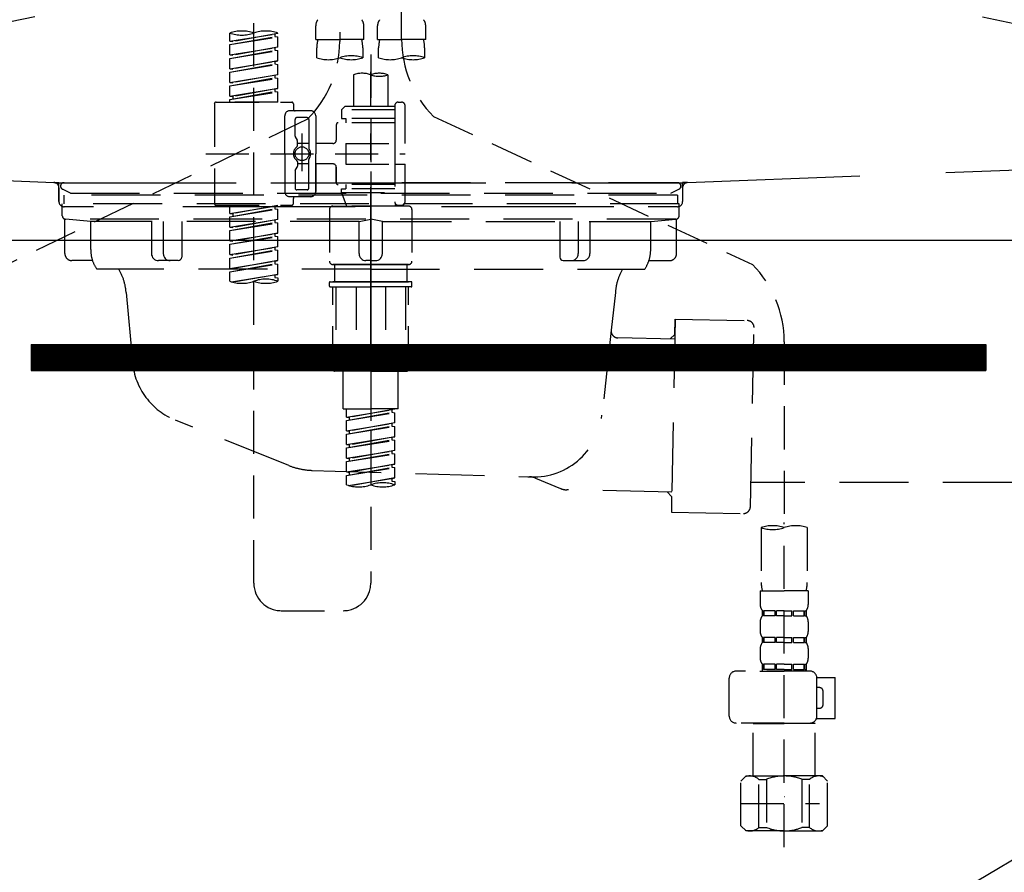
# Model space of a CAD drawing. Extents: x 56059 to 82181, y -10810 to -2410.
# Drawn here: x 59509 to 59795, y -8476 to -8228 of the extents above; entities that cross this region are included whole.
import ezdxf

# ---------------------------------------------------------------- set-up
doc = ezdxf.new("R2010")
doc.units = 0
doc.header["$LTSCALE"] = 50
doc.header["$MEASUREMENT"] = 0
for name, pattern in [('CENTER', [2, 1.25, -0.25, 0.25, -0.25]), ('DASHED', [0.75, 0.5, -0.25]), ('HIDDEN', [0.375, 0.25, -0.125]), ('STYLE_01', [1.40625, 0.9375, -0.15625, 0.15625, -0.15625])]:
    doc.linetypes.add(name, pattern=pattern)
doc.layers.get('0').update_dxf_attribs({"linetype": 'CONTINUOUS'})
for name, color, linetype in [('122-扉', 6, 'CONTINUOUS'), ('123-扉向き', 231, 'CENTER'), ('140-パーツ芯', 13, 'CENTER'), ('150-機器', 8, 'CONTINUOUS'), ('160-文字', 254, 'CONTINUOUS')]:
    doc.layers.add(name, color=color, linetype=linetype)
doc.styles.add('KH001', font='txt')
doc.dimstyles.new('KH1xx030', dxfattribs={"dimscale": 30, "dimtxt": 2, "dimasz": 0.6, "dimexe": 0.3, "dimexo": 1.2, "dimgap": 0.5, "dimtad": 3, "dimdec": 1, "dimdsep": 46, "dimlunit": 6, "dimtxsty": 'KH001', "dimblk": 'DOT', "dimcen": 1, "dimdle": 1, "dimclrd": 256, "dimclre": 256, "dimclrt": 256, "dimadec": 0, "dimazin": 0, "dimtfac": 1, "dimtdec": 1, "dimtix": 1, "dimtmove": 2, "dimatfit": 3, "dimldrblk": 'CLOSEDBLANK', "dimfxl": 1, "dimtolj": 1, "dimtzin": 0, "dimlwd": -1, "dimlwe": -1, "dimarcsym": 0})

# ---------------------------------------------------------------- blocks, each defined once
blk = doc.blocks.new('_ClosedBlank')
at = {"color": 0, "linetype": 'ByBlock', "lineweight": -2}
for p, q in [((-1, 0.167), (0, 0)), ((-1, 0.167), (-1, -0.167)), ((0, 0), (-1, -0.167))]:
    blk.add_line(p, q, dxfattribs=at)
blk = doc.blocks.new('_Dot')
at = {"color": 0, "linetype": 'ByBlock', "lineweight": -2}
blk.add_line((-0.5, 0), (-1, 0), dxfattribs=at)
at = {"color": 0, "linetype": 'ByBlock', "const_width": 0.5}
blk.add_lwpolyline([(-0.25, 0, 1), (0.25, 0, 1)], format="xyb", close=True, dxfattribs=at)

msp = doc.modelspace()

# ---------------------------------------------------------------- hatches: boundary and pattern name
at = {"layer": '122-扉'}
h = msp.add_hatch(dxfattribs=at)
h.set_pattern_fill('ANSI31', color=256, style=0)
h.set_pattern_definition([(45, (-121737.88116, -13359.30037), (-0.08838834765, 0.08838834765), [])])
h.paths.add_polyline_path([(59512.7, -8322.34), (59789.7, -8322.34), (59789.7, -8329.84), (59512.7, -8329.84)])

# ---------------------------------------------------------------- linework, layer by layer
for p, q in [((59201.2, -8292.05), (60101.2, -8292.05)), ((59512.7, -8322.34), (59512.7, -8329.84)), ((59512.7, -8322.34), (59789.7, -8322.34)), ((59789.7, -8322.34), (59789.7, -8329.84)), ((59512.7, -8329.84), (59789.7, -8329.84))]:
    msp.add_line(p, q, dxfattribs=at)
at = {"layer": '123-扉向き', "ltscale": 2}
for p, q in [((60101.2, -8105.34), (59201.2, -8292.05)), ((59201.2, -8105.34), (60101.2, -8292.05)), ((60101.2, -8292.05), (59201.2, -8825.05))]:
    msp.add_line(p, q, dxfattribs=at)
at = {"layer": '140-パーツ芯', "linetype": 'STYLE_01'}
msp.add_line((59611.2, -8323.54), (59611.2, -8243.19), dxfattribs=at)
at = {"layer": '150-機器', "color": 13, "linetype": 'DASHED', "ltscale": 0.5}
for p, q in [((59620.16, -8233.7), (59620.16, -8115.21)), ((59602.21, -8119.17), (59602.21, -8234.34)), ((59577.28, -8391.59), (59577.28, -8153.4)), ((59595.23, -8233.83), (59595.23, -8229.79)), ((59609.19, -8233.83), (59609.19, -8229.79)), ((59613.18, -8233.83), (59613.18, -8229.79)), ((59627.14, -8233.83), (59627.14, -8229.79)), ((59570.29, -8234.29), (59570.29, -8231.92)), ((59570.29, -8234.29), (59584.26, -8232.03)), ((59570.29, -8235.28), (59583.41, -8232.93)), ((59570.29, -8235.28), (59584.26, -8233.03)), ((59570.29, -8234.29), (59571.14, -8234.39)), ((59584.26, -8232.03), (59571.14, -8234.39)), ((59583.41, -8232.19), (59583.41, -8232.93)), ((59583.41, -8232.93), (59584.26, -8233.03)), ((59583.41, -8232.93), (59584.26, -8233.03)), ((59583.41, -8232.93), (59584.26, -8233.03)), ((59584.26, -8232.03), (59584.26, -8231.92)), ((59584.26, -8236.02), (59584.26, -8233.03)), ((59584.26, -8236.02), (59584.26, -8233.03)), ((59595.23, -8233.83), (59602.21, -8233.83)), ((59609.19, -8233.83), (59602.21, -8233.83)), ((59613.18, -8233.83), (59620.16, -8233.83)), ((59627.14, -8233.83), (59620.16, -8233.83)), ((59570.29, -8238.28), (59570.29, -8235.28)), ((59570.29, -8238.28), (59584.26, -8236.02)), ((59570.29, -8239.27), (59583.41, -8236.92)), ((59570.29, -8239.27), (59584.26, -8237.02)), ((59584.26, -8236.02), (59571.14, -8238.38)), ((59583.41, -8236.18), (59583.41, -8236.92)), ((59583.41, -8236.18), (59583.41, -8236.92)), ((59583.41, -8236.92), (59584.26, -8237.02)), ((59583.41, -8236.92), (59584.26, -8237.02)), ((59584.26, -8240.01), (59584.26, -8237.02)), ((59584.26, -8240.01), (59584.26, -8237.02)), ((59595.53, -8239.08), (59595.53, -8236.25)), ((59608.89, -8236.25), (59608.89, -8239.08)), ((59613.48, -8239.08), (59613.48, -8236.25)), ((59626.84, -8236.25), (59626.84, -8239.08)), ((59570.29, -8238.28), (59571.14, -8238.38)), ((59570.29, -8242.27), (59570.29, -8239.27)), ((59570.29, -8242.27), (59584.26, -8240.01)), ((59584.26, -8240.01), (59571.14, -8242.37)), ((59583.41, -8240.15), (59583.41, -8240.9)), ((59583.41, -8240.17), (59583.41, -8240.9)), ((59583.41, -8240.17), (59583.41, -8240.9)), ((59583.46, -8240.14), (59584.26, -8240.01)), ((59611.19, -8238.18), (59611.19, -8391.59)), ((59570.29, -8243.26), (59583.41, -8240.9)), ((59570.29, -8243.26), (59584.26, -8241.01)), ((59570.29, -8242.27), (59571.14, -8242.37)), ((59570.29, -8246.25), (59570.29, -8243.26)), ((59583.41, -8240.9), (59584.26, -8241.01)), ((59583.41, -8240.9), (59584.26, -8241.01)), ((59583.41, -8240.9), (59584.26, -8241.01)), ((59584.26, -8244), (59584.26, -8241.01)), ((59584.26, -8244), (59584.26, -8241.01)), ((59570.29, -8246.25), (59584.26, -8244)), ((59570.29, -8247.25), (59583.41, -8244.89)), ((59570.29, -8247.25), (59584.26, -8245)), ((59584.26, -8244), (59571.14, -8246.36)), ((59583.41, -8244.16), (59583.41, -8244.89)), ((59583.41, -8244.16), (59583.41, -8244.89)), ((59583.41, -8244.89), (59584.26, -8245)), ((59583.41, -8244.89), (59584.26, -8245)), ((59584.26, -8247.99), (59584.26, -8245)), ((59584.26, -8247.99), (59584.26, -8245)), ((59606.2, -8244.03), (59606.2, -8253.23)), ((59616.17, -8244.03), (59616.17, -8253.23)), ((59570.29, -8246.25), (59571.14, -8246.36)), ((59570.29, -8250.24), (59570.29, -8247.25)), ((59570.29, -8250.24), (59584.26, -8247.99)), ((59570.29, -8251.24), (59583.41, -8248.88)), ((59570.29, -8251.24), (59584.26, -8248.99)), ((59584.26, -8247.99), (59571.14, -8250.35)), ((59583.41, -8248.13), (59583.41, -8248.88)), ((59583.41, -8248.14), (59583.41, -8248.88)), ((59583.41, -8248.14), (59583.41, -8248.88)), ((59583.41, -8248.88), (59584.26, -8248.99)), ((59583.41, -8248.88), (59584.26, -8248.99)), ((59583.46, -8248.12), (59584.26, -8247.99)), ((59584.26, -8251.98), (59584.26, -8248.99)), ((59584.26, -8251.98), (59584.26, -8248.99)), ((59570.29, -8250.24), (59571.14, -8250.35)), ((59570.29, -8251.98), (59570.29, -8251.24)), ((59571.14, -8250.35), (59571.14, -8251.09)), ((59565.81, -8252.48), (59565.81, -8281.4)), ((59566.3, -8251.98), (59588.25, -8251.98)), ((59584.26, -8251.98), (59570.29, -8251.98)), ((59593.73, -8254.47), (59587.75, -8254.47)), ((59588.74, -8252.48), (59588.74, -8253.98)), ((59603.71, -8253.23), (59602.71, -8254.23)), ((59618.17, -8254.23), (59602.71, -8254.23)), ((59602.71, -8254.23), (59602.71, -8256.72)), ((59606.2, -8253.23), (59603.71, -8253.23)), ((59606.2, -8254.03), (59606.15, -8254.03)), ((59618.17, -8253.23), (59606.2, -8253.23)), ((59618.17, -8252.98), (59618.17, -8253.23)), ((59618.17, -8253.23), (59618.17, -8263.95)), ((59619.16, -8251.98), (59620.16, -8251.98)), ((59621.16, -8263.95), (59621.16, -8252.98)), ((59592.86, -8256.9), (59505.75, -8299.05)), ((59586.25, -8266.94), (59586.25, -8255.97)), ((59589.24, -8261.82), (59589.24, -8256.97)), ((59592.73, -8256.47), (59589.74, -8256.47)), ((59593.23, -8256.97), (59593.23, -8265.27)), ((59595.23, -8255.97), (59595.23, -8266.94)), ((59602.71, -8256.72), (59603.95, -8256.72)), ((59603.95, -8256.72), (59603.95, -8257.97)), ((59618.17, -8256.72), (59603.95, -8256.72)), ((59629.37, -8256.13), (59721.97, -8299.07)), ((59601.21, -8258.46), (59601.21, -8263)), ((59618.17, -8257.97), (59601.71, -8257.97)), ((59589.31, -8262.07), (59589.87, -8263.05)), ((59589.94, -8264.54), (59589.94, -8263.3)), ((59591.24, -8261.08), (59591.24, -8272.02)), ((59591.24, -8261.95), (59591.24, -8271.93)), ((59593.23, -8263.99), (59589.94, -8263.99)), ((59600.21, -8264), (59595.23, -8264)), ((59603.95, -8263.95), (59603.95, -8269.93)), ((59603.95, -8263.95), (59621.16, -8263.95)), ((59618.17, -8263.95), (59618.17, -8281.09)), ((59563.36, -8266.94), (59621.16, -8266.94)), ((59586.25, -8266.94), (59586.25, -8277.91)), ((59593.23, -8276.92), (59593.23, -8268.62)), ((59595.23, -8277.91), (59595.23, -8266.94)), ((59589.31, -8271.81), (59589.87, -8270.83)), ((59589.94, -8269.34), (59589.94, -8270.59)), ((59593.23, -8269.89), (59589.94, -8269.9)), ((59600.21, -8269.88), (59595.23, -8269.88)), ((59595.23, -8269.88), (59595.23, -8277.91)), ((59601.21, -8270.88), (59601.21, -8275.42)), ((59601.21, -8275.42), (59601.21, -8270.88)), ((59603.95, -8269.93), (59621.16, -8269.93)), ((59618.42, -8269.93), (59621.16, -8269.93)), ((59621.16, -8280.9), (59621.16, -8269.93)), ((59589.24, -8272.06), (59589.24, -8276.92)), ((59592.73, -8277.41), (59589.74, -8277.41)), ((59618.17, -8275.92), (59601.71, -8275.92)), ((59602.71, -8277.16), (59603.95, -8277.16)), ((59602.71, -8278.16), (59602.71, -8277.16)), ((59603.95, -8275.92), (59603.95, -8277.16)), ((59618.17, -8277.16), (59603.95, -8277.16)), ((59593.73, -8279.41), (59587.75, -8279.41)), ((59588.74, -8281.4), (59588.74, -8279.91)), ((59593.73, -8279.41), (59589.24, -8279.41)), ((59602.71, -8278.16), (59618.17, -8278.16)), ((59602.71, -8278.16), (59604.2, -8282.15)), ((59566.3, -8281.9), (59588.25, -8281.9)), ((59570.29, -8284.26), (59570.29, -8281.9)), ((59570.29, -8284.26), (59584.26, -8282.01)), ((59570.29, -8285.26), (59583.41, -8282.9)), ((59570.29, -8285.26), (59584.26, -8283.01)), ((59584.26, -8282.01), (59571.14, -8284.37)), ((59583.41, -8282.16), (59583.41, -8282.9)), ((59583.41, -8282.9), (59584.26, -8283.01)), ((59583.41, -8282.9), (59584.26, -8283.01)), ((59583.41, -8282.9), (59584.26, -8283.01)), ((59584.26, -8286), (59584.26, -8283.01)), ((59584.26, -8286), (59584.26, -8283.01)), ((59599.22, -8283.15), (59599.22, -8298.11)), ((59600.21, -8282.15), (59611.19, -8282.15)), ((59618.17, -8282.15), (59604.2, -8282.15)), ((59622.16, -8282.15), (59611.19, -8282.15)), ((59618.4, -8281.55), (59618.17, -8282.15)), ((59619.16, -8281.9), (59620.16, -8281.9)), ((59623.15, -8283.15), (59623.15, -8298.11)), ((59570.29, -8284.26), (59571.14, -8284.37)), ((59570.29, -8288.25), (59570.29, -8285.26)), ((59570.29, -8288.25), (59584.26, -8286)), ((59571.14, -8284.37), (59571.14, -8285.11)), ((59584.26, -8286), (59571.14, -8288.36)), ((59583.41, -8286.15), (59583.41, -8286.89)), ((59583.41, -8286.15), (59583.41, -8286.89)), ((59570.29, -8289.25), (59583.41, -8286.89)), ((59570.29, -8289.25), (59584.26, -8287)), ((59570.29, -8288.25), (59571.14, -8288.36)), ((59583.41, -8286.89), (59584.26, -8287)), ((59583.41, -8286.89), (59584.26, -8287)), ((59584.26, -8289.99), (59584.26, -8287)), ((59584.26, -8289.99), (59584.26, -8287)), ((59570.29, -8292.24), (59570.29, -8289.25)), ((59570.29, -8292.24), (59584.26, -8289.99)), ((59570.29, -8293.24), (59583.41, -8290.88)), ((59570.29, -8293.24), (59584.26, -8290.99)), ((59584.26, -8289.99), (59571.14, -8292.35)), ((59583.41, -8290.13), (59583.41, -8290.88)), ((59583.41, -8290.14), (59583.41, -8290.88)), ((59583.41, -8290.14), (59583.41, -8290.88)), ((59583.41, -8290.88), (59584.26, -8290.99)), ((59583.41, -8290.88), (59584.26, -8290.99)), ((59583.41, -8290.88), (59584.26, -8290.99)), ((59583.46, -8290.12), (59584.26, -8289.99)), ((59584.26, -8293.98), (59584.26, -8290.99)), ((59584.26, -8293.98), (59584.26, -8290.99)), ((59570.29, -8292.24), (59571.14, -8292.35)), ((59570.29, -8296.23), (59570.29, -8293.24)), ((59570.29, -8296.23), (59584.26, -8293.98)), ((59584.26, -8293.98), (59571.14, -8296.34)), ((59583.41, -8294.13), (59583.41, -8294.87)), ((59583.41, -8294.13), (59583.41, -8294.87)), ((59570.29, -8297.23), (59583.41, -8294.87)), ((59570.29, -8297.23), (59584.26, -8294.98)), ((59570.29, -8296.23), (59571.14, -8296.34)), ((59570.29, -8300.22), (59570.29, -8297.23)), ((59583.41, -8294.87), (59584.26, -8294.98)), ((59583.41, -8294.87), (59584.26, -8294.98)), ((59584.26, -8297.97), (59584.26, -8294.98)), ((59584.26, -8297.97), (59584.26, -8294.98)), ((59570.29, -8300.22), (59584.26, -8297.97)), ((59570.29, -8301.22), (59583.41, -8298.86)), ((59570.29, -8301.22), (59584.26, -8298.97)), ((59570.29, -8300.22), (59571.14, -8300.33)), ((59584.26, -8297.97), (59571.14, -8300.33)), ((59583.41, -8298.11), (59583.41, -8298.86)), ((59583.41, -8298.12), (59583.41, -8298.86)), ((59583.41, -8298.12), (59583.41, -8298.86)), ((59583.41, -8298.86), (59584.26, -8298.97)), ((59583.41, -8298.86), (59584.26, -8298.97)), ((59583.46, -8298.1), (59584.26, -8297.97)), ((59584.26, -8301.96), (59584.26, -8298.97)), ((59584.26, -8301.96), (59584.26, -8298.97)), ((59600.21, -8299.11), (59611.19, -8299.11)), ((59611.19, -8299.11), (59600.21, -8299.11)), ((59600.71, -8299.11), (59600.71, -8304.09)), ((59611.19, -8299.1), (59601.39, -8299.1)), ((59611.19, -8299.1), (59620.99, -8299.1)), ((59622.16, -8299.11), (59611.19, -8299.11)), ((59611.19, -8299.11), (59622.16, -8299.11)), ((59621.66, -8299.11), (59621.66, -8304.09)), ((59570.29, -8303.95), (59570.29, -8301.22)), ((59570.82, -8304.13), (59584.26, -8301.96)), ((59584.26, -8301.96), (59571.38, -8304.27)), ((59583.41, -8302.1), (59583.41, -8302.85)), ((59583.41, -8302.11), (59583.41, -8302.85)), ((59583.41, -8302.11), (59583.41, -8302.85)), ((59583.41, -8302.85), (59584.26, -8302.96)), ((59583.41, -8302.85), (59584.26, -8302.96)), ((59583.46, -8302.09), (59584.26, -8301.96)), ((59584.26, -8302.96), (59584.26, -8303.95)), ((59599.22, -8305.39), (59599.22, -8304.29)), ((59599.42, -8304.09), (59600.21, -8304.09)), ((59599.42, -8305.59), (59611.19, -8305.59)), ((59600.21, -8304.09), (59611.19, -8304.09)), ((59600.71, -8304.09), (59600.21, -8304.09)), ((59611.19, -8304.09), (59600.21, -8304.09)), ((59600.71, -8304.09), (59600.21, -8304.09)), ((59600.21, -8329.53), (59600.21, -8305.59)), ((59601.08, -8305.59), (59601.08, -8328.53)), ((59606.92, -8305.59), (59606.92, -8328.53)), ((59622.16, -8304.09), (59611.19, -8304.09)), ((59611.19, -8304.09), (59622.16, -8304.09)), ((59622.95, -8305.59), (59611.19, -8305.59)), ((59615.45, -8305.59), (59615.45, -8328.53)), ((59621.29, -8305.59), (59621.29, -8328.53)), ((59621.66, -8304.09), (59622.16, -8304.09)), ((59621.66, -8304.09), (59622.16, -8304.09)), ((59622.95, -8304.09), (59622.16, -8304.09)), ((59622.16, -8329.53), (59622.16, -8305.59)), ((59623.15, -8305.39), (59623.15, -8304.29)), ((59731.19, -8321.5), (59731.19, -8375.47)), ((59606.92, -8328.53), (59601.08, -8328.53)), ((59615.45, -8328.53), (59621.29, -8328.53)), ((59611.19, -8330.02), (59600.71, -8330.02)), ((59603.21, -8341), (59603.21, -8330.02)), ((59611.19, -8330.02), (59621.66, -8330.02)), ((59619.16, -8341), (59619.16, -8330.02)), ((59603.21, -8341), (59611.19, -8341)), ((59604.2, -8343.36), (59604.2, -8341)), ((59604.2, -8343.36), (59618.17, -8341.11)), ((59604.2, -8344.35), (59617.32, -8342)), ((59604.2, -8344.35), (59618.17, -8342.1)), ((59618.17, -8341.11), (59605.05, -8343.46)), ((59619.16, -8341), (59611.19, -8341)), ((59617.32, -8341.26), (59617.32, -8342)), ((59617.32, -8342), (59618.17, -8342.1)), ((59617.32, -8342), (59618.17, -8342.1)), ((59617.32, -8342), (59618.17, -8342.1)), ((59618.17, -8345.09), (59618.17, -8342.1)), ((59618.17, -8345.09), (59618.17, -8342.1)), ((59604.2, -8343.36), (59605.05, -8343.46)), ((59604.2, -8347.35), (59604.2, -8344.35)), ((59604.2, -8347.35), (59618.17, -8345.09)), ((59604.2, -8348.34), (59617.32, -8345.99)), ((59604.2, -8348.34), (59618.17, -8346.09)), ((59605.05, -8344.2), (59605.05, -8343.46)), ((59618.17, -8345.09), (59605.05, -8347.45)), ((59617.32, -8345.25), (59617.32, -8345.99)), ((59617.32, -8345.25), (59617.32, -8345.99)), ((59617.32, -8345.99), (59618.17, -8346.09)), ((59617.32, -8345.99), (59618.17, -8346.09)), ((59618.17, -8349.08), (59618.17, -8346.09)), ((59618.17, -8349.08), (59618.17, -8346.09)), ((59604.2, -8347.35), (59605.05, -8347.45)), ((59604.2, -8351.34), (59604.2, -8348.34)), ((59605.05, -8348.19), (59605.05, -8347.45)), ((59604.2, -8351.34), (59618.17, -8349.08)), ((59604.2, -8352.33), (59617.32, -8349.98)), ((59604.2, -8352.33), (59618.17, -8350.08)), ((59604.2, -8351.34), (59605.05, -8351.44)), ((59618.17, -8349.08), (59605.05, -8351.44)), ((59605.05, -8352.18), (59605.05, -8351.44)), ((59617.32, -8349.22), (59617.32, -8349.98)), ((59617.32, -8349.24), (59617.32, -8349.98)), ((59617.32, -8349.24), (59617.32, -8349.98)), ((59617.32, -8349.98), (59618.17, -8350.08)), ((59617.32, -8349.98), (59618.17, -8350.08)), ((59617.32, -8349.98), (59618.17, -8350.08)), ((59617.37, -8349.21), (59618.17, -8349.08)), ((59618.17, -8353.07), (59618.17, -8350.08)), ((59618.17, -8353.07), (59618.17, -8350.08)), ((59604.2, -8355.33), (59604.2, -8352.33)), ((59604.2, -8355.33), (59618.17, -8353.07)), ((59604.2, -8356.32), (59617.32, -8353.96)), ((59604.2, -8356.32), (59618.17, -8354.07)), ((59618.17, -8353.07), (59605.05, -8355.43)), ((59617.32, -8353.23), (59617.32, -8353.96)), ((59617.32, -8353.23), (59617.32, -8353.96)), ((59617.32, -8353.96), (59618.17, -8354.07)), ((59617.32, -8353.96), (59618.17, -8354.07)), ((59618.17, -8357.06), (59618.17, -8354.07)), ((59618.17, -8357.06), (59618.17, -8354.07)), ((59604.2, -8355.33), (59605.05, -8355.43)), ((59604.2, -8359.31), (59604.2, -8356.32)), ((59604.2, -8359.31), (59618.17, -8357.06)), ((59605.05, -8356.17), (59605.05, -8355.43)), ((59618.17, -8357.06), (59605.05, -8359.42)), ((59617.32, -8357.2), (59617.32, -8357.95)), ((59617.32, -8357.22), (59617.32, -8357.95)), ((59617.32, -8357.22), (59617.32, -8357.95)), ((59617.37, -8357.19), (59618.17, -8357.06)), ((59604.2, -8360.31), (59617.32, -8357.95)), ((59604.2, -8360.31), (59618.17, -8358.06)), ((59604.2, -8359.31), (59605.05, -8359.42)), ((59604.2, -8363.05), (59604.2, -8360.31)), ((59605.05, -8360.16), (59605.05, -8359.42)), ((59617.32, -8357.95), (59618.17, -8358.06)), ((59617.32, -8357.95), (59618.17, -8358.06)), ((59618.17, -8361.05), (59618.17, -8358.06)), ((59618.17, -8361.05), (59618.17, -8358.06)), ((59604.74, -8363.22), (59618.17, -8361.05)), ((59618.17, -8361.05), (59605.29, -8363.37)), ((59617.32, -8361.19), (59617.32, -8361.94)), ((59617.32, -8361.2), (59617.32, -8361.94)), ((59617.32, -8361.2), (59617.32, -8361.94)), ((59617.32, -8361.94), (59618.17, -8362.05)), ((59617.32, -8361.94), (59618.17, -8362.05)), ((59617.37, -8361.18), (59618.17, -8361.05)), ((59618.17, -8362.05), (59618.17, -8363.05)), ((59731.19, -8468.25), (59731.19, -8373.94)), ((59724.5, -8375.47), (59724.5, -8391.36)), ((59737.87, -8375.47), (59737.87, -8391.36)), ((59724.2, -8393.78), (59724.2, -8397.82)), ((59724.2, -8393.78), (59731.19, -8393.78)), ((59738.17, -8393.78), (59731.19, -8393.78)), ((59738.17, -8393.78), (59738.17, -8397.82)), ((59585.25, -8399.57), (59603.21, -8399.57)), ((59724.8, -8399.57), (59724.8, -8401.06)), ((59725.2, -8399.57), (59724.8, -8399.57)), ((59725.2, -8401.06), (59725.2, -8399.57)), ((59725.39, -8401.06), (59725.39, -8399.57)), ((59728.51, -8399.57), (59725.39, -8399.57)), ((59728.51, -8401.06), (59728.51, -8399.57)), ((59728.97, -8401.06), (59728.97, -8399.57)), ((59731.19, -8399.57), (59728.97, -8399.57)), ((59731.19, -8399.57), (59733.4, -8399.57)), ((59733.4, -8401.06), (59733.4, -8399.57)), ((59733.86, -8401.06), (59733.86, -8399.57)), ((59733.86, -8399.57), (59736.98, -8399.57)), ((59736.98, -8401.06), (59736.98, -8399.57)), ((59737.17, -8401.06), (59737.17, -8399.57)), ((59737.17, -8399.57), (59737.57, -8399.57)), ((59737.57, -8399.57), (59737.57, -8401.06)), ((59724.2, -8402.81), (59724.2, -8405.6)), ((59725.2, -8401.06), (59724.8, -8401.06)), ((59728.51, -8401.06), (59725.39, -8401.06)), ((59731.19, -8401.06), (59728.97, -8401.06)), ((59731.19, -8401.06), (59733.4, -8401.06)), ((59733.86, -8401.06), (59736.98, -8401.06)), ((59737.17, -8401.06), (59737.57, -8401.06)), ((59738.17, -8402.81), (59738.17, -8405.6)), ((59724.8, -8407.35), (59724.8, -8408.84)), ((59725.2, -8407.35), (59724.8, -8407.35)), ((59725.2, -8408.84), (59724.8, -8408.84)), ((59725.2, -8408.84), (59725.2, -8407.35)), ((59725.39, -8408.84), (59725.39, -8407.35)), ((59728.51, -8407.35), (59725.39, -8407.35)), ((59728.51, -8408.84), (59725.39, -8408.84)), ((59728.51, -8408.84), (59728.51, -8407.35)), ((59728.97, -8408.84), (59728.97, -8407.35)), ((59731.19, -8407.35), (59728.97, -8407.35)), ((59731.19, -8408.84), (59728.97, -8408.84)), ((59731.19, -8407.35), (59733.4, -8407.35)), ((59731.19, -8408.84), (59733.4, -8408.84)), ((59733.4, -8408.84), (59733.4, -8407.35)), ((59733.86, -8408.84), (59733.86, -8407.35)), ((59733.86, -8407.35), (59736.98, -8407.35)), ((59733.86, -8408.84), (59736.98, -8408.84)), ((59736.98, -8408.84), (59736.98, -8407.35)), ((59737.17, -8408.84), (59737.17, -8407.35)), ((59737.17, -8407.35), (59737.57, -8407.35)), ((59737.17, -8408.84), (59737.57, -8408.84)), ((59737.57, -8407.35), (59737.57, -8408.84)), ((59724.2, -8410.59), (59724.2, -8413.38)), ((59738.17, -8410.59), (59738.17, -8413.38)), ((59738.66, -8417.12), (59717.22, -8417.12)), ((59724.1, -8417.12), (59731.19, -8417.12)), ((59725.2, -8415.13), (59724.8, -8415.13)), ((59724.8, -8415.13), (59724.8, -8417.12)), ((59725.2, -8416.62), (59724.8, -8416.62)), ((59725.2, -8416.62), (59725.2, -8415.13)), ((59728.51, -8415.13), (59725.39, -8415.13)), ((59725.39, -8416.62), (59725.39, -8415.13)), ((59728.51, -8416.62), (59725.39, -8416.62)), ((59728.51, -8416.62), (59728.51, -8415.13)), ((59731.19, -8415.13), (59728.97, -8415.13)), ((59728.97, -8416.62), (59728.97, -8415.13)), ((59731.19, -8416.62), (59728.97, -8416.62)), ((59731.19, -8415.13), (59733.4, -8415.13)), ((59731.19, -8416.62), (59733.4, -8416.62)), ((59733.4, -8416.62), (59733.4, -8415.13)), ((59733.86, -8415.13), (59736.98, -8415.13)), ((59733.86, -8416.62), (59733.86, -8415.13)), ((59733.86, -8416.62), (59736.98, -8416.62)), ((59736.98, -8416.62), (59736.98, -8415.13)), ((59737.17, -8415.13), (59737.57, -8415.13)), ((59737.17, -8416.62), (59737.17, -8415.13)), ((59737.17, -8416.62), (59737.57, -8416.62)), ((59737.57, -8415.13), (59737.57, -8417.12)), ((59715.23, -8430.19), (59715.23, -8419.11)), ((59740.65, -8418.92), (59745.95, -8418.92)), ((59740.66, -8430.19), (59740.66, -8419.11)), ((59745.95, -8430.88), (59745.95, -8418.92)), ((59741.46, -8421.91), (59740.66, -8421.91)), ((59742.46, -8426.89), (59742.46, -8422.9)), ((59740.66, -8427.89), (59741.46, -8427.89)), ((59740.53, -8430.88), (59745.95, -8430.88)), ((59731.19, -8432.18), (59717.22, -8432.18)), ((59722.31, -8432.18), (59722.21, -8432.28)), ((59722.21, -8432.28), (59731.19, -8432.28)), ((59722.21, -8447.54), (59722.21, -8432.28)), ((59731.19, -8432.18), (59738.66, -8432.18)), ((59740.16, -8432.28), (59731.19, -8432.28)), ((59740.06, -8432.18), (59740.16, -8432.28)), ((59740.16, -8447.54), (59740.16, -8432.28)), ((59718.62, -8449.04), (59720.11, -8447.54)), ((59718.62, -8462), (59718.62, -8449.04)), ((59720.11, -8447.54), (59731.19, -8447.54)), ((59721.25, -8447.54), (59731.19, -8447.54)), ((59723.82, -8448.54), (59726.05, -8448.54)), ((59723.82, -8462.5), (59723.82, -8448.54)), ((59726.05, -8448.54), (59726.05, -8462.5)), ((59741.12, -8447.54), (59731.19, -8447.54)), ((59742.26, -8447.54), (59731.19, -8447.54)), ((59738.55, -8448.54), (59736.32, -8448.54)), ((59736.32, -8448.54), (59736.32, -8462.5)), ((59738.55, -8462.5), (59738.55, -8448.54)), ((59743.75, -8449.04), (59742.26, -8447.54)), ((59743.75, -8462), (59743.75, -8449.04)), ((59731.19, -8453.52), (59731.22, -8453.52)), ((59718.62, -8455.52), (59741.41, -8455.52)), ((59718.62, -8462), (59720.11, -8463.5)), ((59723.82, -8462.5), (59726.05, -8462.5)), ((59738.55, -8462.5), (59736.32, -8462.5)), ((59743.75, -8462), (59742.26, -8463.5)), ((59731.19, -8463.5), (59720.11, -8463.5)), ((59731.19, -8463.5), (59742.26, -8463.5))]:
    msp.add_line(p, q, dxfattribs=at)
at = {"layer": '150-機器', "color": 161, "linetype": 'HIDDEN', "ltscale": 4}
for p, q in [((59262.65, -8265.39), (59519.25, -8275.3)), ((59703.15, -8275.3), (59959.75, -8265.39)), ((59519.25, -8275.3), (59520.7, -8275.34)), ((59519.58, -8275.35), (59702.82, -8275.35)), ((59520.7, -8276.8), (59520.7, -8275.34)), ((59520.7, -8276.8), (59520.7, -8280.84)), ((59520.7, -8280.84), (59520.7, -8276.85)), ((59703.15, -8275.3), (59701.7, -8275.34)), ((59701.7, -8276.8), (59701.7, -8275.34)), ((59701.7, -8276.8), (59701.7, -8280.84)), ((59701.7, -8276.85), (59701.7, -8280.84)), ((59530.7, -8282.34), (59522.2, -8282.34)), ((59681.7, -8282.34), (59540.7, -8282.34)), ((59700.2, -8282.34), (59691.7, -8282.34))]:
    msp.add_line(p, q, dxfattribs=at)
at = {"layer": '150-機器', "color": 13, "linetype": 'CENTER'}
msp.add_line((59611.19, -8272.13), (59611.19, -8378.8), dxfattribs=at)
at = {"layer": '150-機器', "color": 13, "linetype": 'DASHED', "ltscale": 0.8}
for p, q in [((59524.08, -8278.36), (59521.75, -8277.25)), ((59522.19, -8275.35), (59611.19, -8275.35)), ((59700.19, -8275.35), (59611.19, -8275.35)), ((59698.3, -8278.36), (59700.62, -8277.25)), ((59700.19, -8278.95), (59522.18, -8278.95)), ((59522.18, -8278.95), (59522.18, -8281.45)), ((59524.08, -8278.36), (59698.3, -8278.36)), ((59700.19, -8278.95), (59700.19, -8281.45)), ((59700.69, -8281.45), (59521.69, -8281.45)), ((59521.69, -8284.95), (59521.69, -8281.45)), ((59700.69, -8284.95), (59700.69, -8281.45)), ((59522.44, -8295.95), (59522.44, -8285.95)), ((59699.73, -8285.95), (59522.64, -8285.95)), ((59529.94, -8286.58), (59522.64, -8285.95)), ((59692.44, -8286.58), (59699.73, -8285.95)), ((59699.94, -8295.95), (59699.94, -8285.95)), ((59607.79, -8286.58), (59529.94, -8286.58)), ((59529.94, -8294.79), (59529.94, -8286.58)), ((59614.59, -8286.58), (59692.44, -8286.58)), ((59692.44, -8294.79), (59692.44, -8286.58)), ((59530.44, -8297.95), (59524.44, -8297.95)), ((59611.19, -8300.45), (59531.69, -8300.45)), ((59611.19, -8300.45), (59690.69, -8300.45)), ((59691.93, -8297.95), (59697.94, -8297.95)), ((59540.19, -8307.25), (59542.06, -8327.56)), ((59682.19, -8307.25), (59680.98, -8318.18)), ((59699.57, -8314.94), (59698.43, -8370.93)), ((59699.48, -8319.41), (59699.57, -8314.94)), ((59699.57, -8314.94), (59720.46, -8315.37)), ((59721.36, -8369.4), (59722.42, -8317.41)), ((59680.98, -8318.18), (59678.28, -8342.84)), ((59699.45, -8320.74), (59682.93, -8320.4)), ((59698.12, -8320.71), (59699.48, -8319.41)), ((59878.58, -8324.84), (59722.28, -8324.4)), ((59587.39, -8357.43), (59554.55, -8344.29)), ((59594.23, -8358.85), (59657.26, -8360.72)), ((59659.03, -8361.1), (59666.31, -8364.13)), ((59857.21, -8362.41), (59721.51, -8362.4)), ((59698.55, -8365.13), (59668.13, -8364.51)), ((59697.22, -8365.1), (59698.52, -8366.46)), ((59698.52, -8366.46), (59698.43, -8370.93)), ((59698.43, -8370.93), (59719.32, -8371.35))]:
    msp.add_line(p, q, dxfattribs=at)
at = {"layer": '150-機器', "ltscale": 0.1}
for p, q in [((59607.79, -8286.58), (59611.19, -8285.95)), ((59614.59, -8286.58), (59611.19, -8285.95)), ((59547.57, -8286.58), (59547.57, -8295.95)), ((59550.97, -8286.58), (59550.97, -8295.95)), ((59556.33, -8286.58), (59556.33, -8296.95)), ((59607.79, -8295.95), (59607.79, -8286.58)), ((59614.59, -8295.95), (59614.59, -8286.58)), ((59666.04, -8286.58), (59666.04, -8296.95)), ((59671.4, -8286.58), (59671.4, -8295.95)), ((59674.8, -8286.58), (59674.8, -8295.95)), ((59555.33, -8297.95), (59549.57, -8297.95)), ((59611.19, -8297.95), (59609.79, -8297.95)), ((59611.19, -8297.95), (59612.59, -8297.95)), ((59667.04, -8297.95), (59672.8, -8297.95))]:
    msp.add_line(p, q, dxfattribs=at)
at = {"layer": '150-機器', "color": 13, "linetype": 'DASHED', "ltscale": 0.8, "flags": 128}
for points in [[(59522.19, -8275.35, 0.350162), (59521.21, -8276.12, 0.350162), (59521.75, -8277.25)], [(59700.62, -8277.25, 0.350162), (59701.16, -8276.12, 0.350162), (59700.19, -8275.35)], [(59521.69, -8284.95, 0.198912), (59521.98, -8285.65, 0.198912), (59522.69, -8285.95)], [(59699.69, -8285.95, 0.198912), (59700.39, -8285.65, 0.198912), (59700.69, -8284.95)], [(59522.44, -8295.95, 0.198912), (59523.02, -8297.36, 0.198912), (59524.44, -8297.95)], [(59529.94, -8294.79, 0.075216), (59530.38, -8297.75, 0.075216), (59531.69, -8300.45)], [(59690.69, -8300.45, 0.075216), (59691.99, -8297.75, 0.075216), (59692.44, -8294.79)], [(59697.94, -8297.95, 0.198912), (59699.35, -8297.36, 0.198912), (59699.94, -8295.95)], [(59540.19, -8307.25, 0.059994), (59539.54, -8303.72, 0.059994), (59538.07, -8300.45)], [(59684.3, -8300.45, 0.059994), (59682.84, -8303.72, 0.059994), (59682.19, -8307.25)], [(59722.42, -8317.41, 0.198912), (59721.87, -8315.98, 0.198912), (59720.46, -8315.37)], [(59680.98, -8318.18, 0.210515), (59681.47, -8319.72, 0.210515), (59682.93, -8320.4)], [(59542.06, -8327.56, 0.138146), (59545.95, -8337.68, 0.138146), (59554.55, -8344.29)], [(59656.79, -8360.7, 0.195777), (59671.17, -8356.15, 0.195777), (59678.28, -8342.84)], [(59587.39, -8357.43, 0.043893), (59590.75, -8358.44, 0.043893), (59594.23, -8358.85)], [(59659.03, -8361.1, 0.04562), (59658.16, -8360.83, 0.04562), (59657.26, -8360.72)], [(59666.31, -8364.13, 0.046779), (59667.2, -8364.4, 0.046779), (59668.13, -8364.51)], [(59719.32, -8371.35, 0.198912), (59720.75, -8370.8, 0.198912), (59721.36, -8369.4)]]:
    msp.add_lwpolyline(points, format="xyb", dxfattribs=at)
at = {"layer": '150-機器', "ltscale": 0.1, "flags": 128}
for points in [[(59547.57, -8295.95, 0.198912), (59548.16, -8297.36, 0.198912), (59549.57, -8297.95)], [(59550.97, -8295.95, 0.198912), (59551.56, -8297.36, 0.198912), (59552.97, -8297.95)], [(59555.33, -8297.95, 0.198912), (59556.03, -8297.65, 0.198912), (59556.33, -8296.95)], [(59607.79, -8295.95, 0.198912), (59608.37, -8297.36, 0.198912), (59609.79, -8297.95)], [(59612.59, -8297.95, 0.198912), (59614, -8297.36, 0.198912), (59614.59, -8295.95)], [(59666.04, -8296.95, 0.198912), (59666.34, -8297.65, 0.198912), (59667.04, -8297.95)], [(59669.4, -8297.95, 0.198912), (59670.81, -8297.36, 0.198912), (59671.4, -8295.95)], [(59672.8, -8297.95, 0.198912), (59674.21, -8297.36, 0.198912), (59674.8, -8295.95)]]:
    msp.add_lwpolyline(points, format="xyb", dxfattribs=at)
at = {"layer": '150-機器', "color": 13, "linetype": 'DASHED', "ltscale": 0.5}
msp.add_circle((59591.24, -8266.94), 1.99, dxfattribs=at)
for centre, radius, start, end in [((59598.07, -8229.79), 2.84, 142.1507, 180), ((59606.35, -8229.79), 2.84, 0, 37.8493), ((59616.02, -8229.79), 2.84, 142.1507, 180), ((59624.3, -8229.79), 2.84, 0, 37.8493), ((59573.78, -8241.8), 10.47, 70.5288, 109.4712), ((59580.77, -8241.8), 10.47, 70.5288, 109.4712), ((59573.78, -8222.05), 10.47, 250.5288, 289.4712), ((59570.29, -8234.34), 31.92, 315, 0), ((59605.5, -8236.25), 9.97, 165.9301, 180), ((59598.92, -8236.25), 9.97, 0, 14.0699), ((59623.45, -8236.25), 9.97, 165.9301, 180), ((59652.08, -8233.7), 31.92, 180, 224.6508), ((59616.87, -8236.25), 9.97, 0, 14.0699), ((59598.87, -8229.63), 10.02, 250.5288, 289.4712), ((59605.55, -8248.53), 10.02, 70.5288, 109.4712), ((59605.55, -8229.63), 10.02, 250.5288, 289.4712), ((59616.82, -8229.63), 10.02, 250.5288, 289.4712), ((59623.5, -8248.53), 10.02, 70.5288, 109.4712), ((59623.5, -8229.63), 10.02, 250.5288, 289.4712), ((59608.69, -8251.08), 7.48, 70.5288, 109.4712), ((59613.68, -8251.08), 7.48, 70.5288, 109.4712), ((59613.68, -8236.98), 7.48, 250.5288, 289.4712), ((59566.3, -8252.48), 0.499, 90, 180), ((59587.75, -8255.97), 1.5, 90, 180), ((59588.25, -8252.48), 0.499, 0, 90), ((59589.24, -8253.98), 0.499, 180, 270), ((59593.73, -8255.97), 1.5, 0, 90), ((59619.16, -8252.98), 0.997, 90, 180), ((59620.16, -8252.98), 0.997, 0, 90), ((59589.74, -8256.97), 0.499, 90, 180), ((59592.73, -8256.97), 0.499, 0, 90), ((59601.71, -8258.46), 0.499, 90, 180), ((59589.74, -8261.82), 0.499, 180, 210), ((59589.44, -8263.3), 0.499, 0, 30), ((59600.21, -8263), 0.997, 270, 0), ((59591.16, -8266.9), 2.41, 126.0657, 181.0877), ((59589.44, -8264.54), 0.499, 306.0657, 0), ((59593.73, -8265.27), 0.499, 180, 214.0506), ((59591.32, -8266.9), 2.41, 358.9123, 34.0506), ((59591.16, -8266.99), 2.41, 178.9123, 233.9343), ((59589.44, -8269.34), 0.499, 0, 53.9343), ((59593.73, -8268.62), 0.499, 145.9494, 180), ((59591.32, -8266.99), 2.41, 325.9494, 1.0877), ((59589.74, -8272.06), 0.499, 150, 180), ((59589.44, -8270.59), 0.499, 330, 0), ((59600.21, -8270.88), 0.997, 0, 90), ((59589.74, -8276.92), 0.499, 180, 270), ((59592.73, -8276.92), 0.499, 270, 0), ((59601.71, -8275.42), 0.499, 180, 270), ((59601.71, -8275.42), 0.499, 180, 270), ((59587.75, -8277.91), 1.5, 180, 270), ((59589.24, -8279.91), 0.499, 90, 180), ((59593.73, -8277.91), 1.5, 270, 0), ((59593.73, -8277.91), 1.5, 270, 0), ((59566.3, -8281.4), 0.499, 180, 270), ((59588.25, -8281.4), 0.499, 270, 0), ((59600.21, -8283.15), 0.997, 90, 180), ((59619.16, -8280.9), 0.997, 180.0133, 270), ((59620.16, -8280.9), 0.997, 270, 0), ((59622.16, -8283.15), 0.997, 0, 90), ((59600.21, -8298.11), 0.997, 180, 270), ((59622.16, -8298.11), 0.997, 270, 0), ((59699.27, -8321.5), 31.92, 0, 44.6508), ((59573.78, -8294.08), 10.47, 250.5288, 289.4712), ((59580.77, -8313.83), 10.47, 70.5288, 109.4712), ((59580.77, -8294.08), 10.47, 250.5288, 289.4712), ((59599.42, -8304.29), 0.199, 90, 180), ((59599.42, -8305.39), 0.199, 180, 270), ((59622.95, -8304.29), 0.199, 0, 90), ((59622.95, -8305.39), 0.199, 270, 0), ((59600.71, -8329.53), 0.499, 180, 270), ((59621.66, -8329.53), 0.499, 270, 0), ((59607.69, -8353.17), 10.47, 250.5288, 289.4712), ((59614.68, -8372.92), 10.47, 70.5288, 109.4712), ((59614.68, -8353.17), 10.47, 250.5288, 289.4712), ((59727.84, -8384.92), 10.02, 70.5288, 109.4712), ((59727.84, -8366.02), 10.02, 250.5288, 289.4712), ((59734.53, -8384.92), 10.02, 70.5288, 109.4712), ((59585.25, -8391.59), 7.98, 180, 270), ((59603.21, -8391.59), 7.98, 270, 0), ((59734.48, -8391.36), 9.97, 180, 194.0699), ((59727.89, -8391.36), 9.97, 345.9301, 0), ((59727.05, -8397.82), 2.84, 180, 217.8493), ((59735.32, -8397.82), 2.84, 322.1507, 0), ((59727.05, -8402.81), 2.84, 142.1507, 180), ((59735.32, -8402.81), 2.84, 0, 37.8493), ((59727.05, -8405.6), 2.84, 180, 217.8493), ((59735.32, -8405.6), 2.84, 322.1507, 0), ((59727.05, -8410.59), 2.84, 142.1507, 180), ((59735.32, -8410.59), 2.84, 0, 37.8493), ((59727.05, -8413.38), 2.84, 180, 217.8493), ((59735.32, -8413.38), 2.84, 322.1507, 0), ((59717.22, -8419.11), 1.99, 90, 180), ((59738.66, -8419.11), 1.99, 0, 90), ((59741.46, -8422.9), 0.997, 0, 90), ((59741.46, -8426.89), 0.997, 270, 0), ((59717.22, -8430.19), 1.99, 180.001, 270), ((59738.66, -8430.19), 1.99, 270, 359.999), ((59721.22, -8451.43), 3.89, 48.036, 110.221), ((59731.15, -8461.43), 13.89, 89.864, 111.555), ((59731.22, -8461.43), 13.89, 68.445, 90.136), ((59741.15, -8451.43), 3.89, 69.779, 131.964), ((59721.22, -8459.61), 3.89, 249.779, 311.964), ((59731.19, -8449.78), 13.72, 248.018, 270), ((59731.19, -8449.78), 13.72, 270, 291.982), ((59741.15, -8459.61), 3.89, 228.036, 290.221)]:
    msp.add_arc(centre, radius, start, end, dxfattribs=at)
at = {"layer": '150-機器', "color": 161, "linetype": 'HIDDEN', "ltscale": 4}
for centre, start, end in [((59519.2, -8276.8), 360, 88.1498), ((59703.2, -8276.8), 91.8502, 180), ((59522.2, -8280.84), 180, 270), ((59700.2, -8280.84), 270, 0)]:
    msp.add_arc(centre, 1.5, start, end, dxfattribs=at)

# ---------------------------------------------------------------- leaders
at = {"layer": '160-文字', "annotation_type": 0, "has_hookline": 1, "hookline_direction": 0, "text_width": 298.78}
msp.add_leader([(59779.18, -8601.84), (60103.08, -7971.11), (60157.8, -7971.11)], dimstyle='KH1xx030', override={"dimgap": 0.5, "dimtad": 1}, dxfattribs=at)

doc.saveas('drawing.dxf')
